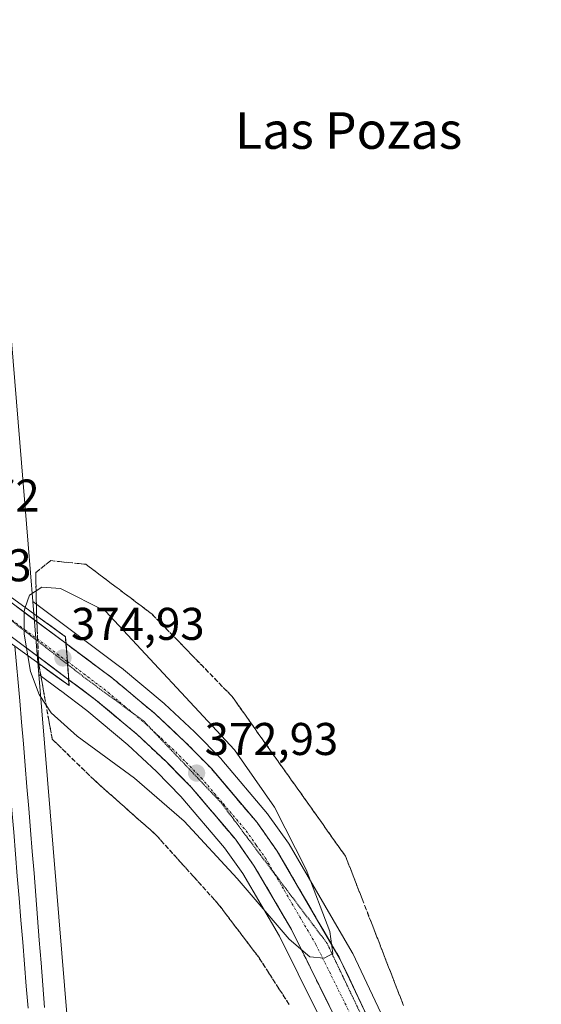
# Model space of a CAD drawing. Units: metres. Extents: x 611298 to 614766, y 4701562 to 4703930.
# Drawn here: x 612420 to 612533, y 4701919 to 4702134 of the extents above; entities that cross this region are included whole.
import ezdxf
from ezdxf.enums import TextEntityAlignment as Align

# ---------------------------------------------------------------- set-up
doc = ezdxf.new("R2010")
doc.units = ezdxf.units.M
doc.header["$MEASUREMENT"] = 0
for name, pattern in [('TRAZO_Y_PUNTO', [1, 0.5, -0.25, 0, -0.25]), ('TRAZOS2', [0.375, 0.25, -0.125]), ('TRAZOSX2', [1.5, 1, -0.5])]:
    doc.linetypes.add(name, pattern=pattern)
for name, color, linetype, lineweight in [('Carretera de calzada única', 19, 'Continuous', 13), ('Carretera de calzada única Cxs', 19, 'Continuous', 13), ('Carretera de calzada única eje', 19, 'TRAZO_Y_PUNTO', 0), ('Carátula', 7, 'Continuous', 5), ('Cultivos herbáceos CxS', 92, 'Continuous', 0), ('Curva de nivel normal', 36, 'Continuous', 0), ('Ferrocarril', 144, 'Continuous', 13), ('Layer 0', 7, 'Continuous', 0), ('Núcleo urbano CxS', 19, 'Continuous', 0), ('Puente', 1, 'Continuous', 0), ('Puente Cxs', 1, 'Continuous', 13), ('Punto de cota en terreno', 7, 'Continuous', 0), ('Rótulo de punto de cota en terreno', 19, 'Continuous', 0), ('Talud superficial', 39, 'TRAZOSX2', 0), ('Texto cartográfico', 19, 'Continuous', 0), ('Vía pecuaria eje', 92, 'TRAZOS2', 0)]:
    doc.layers.add(name, color=color, linetype=linetype, lineweight=lineweight)
doc.styles.add('Arial', font='txt', dxfattribs={"height": 0.2})

# ---------------------------------------------------------------- blocks, each defined once
blk = doc.blocks.new('*U151')
at = {"layer": 'Cultivos herbáceos CxS', "color": 92, "linetype": 'Continuous', "lineweight": 0}
for points in [[(612507.53, 4701898.12, 366.29), (612492.24, 4701930.51, 367.62), (612492.12, 4701930.74, 367.62), (612478.35, 4701954.36, 370.06), (612478.21, 4701954.58, 370.08), (612473.82, 4701960.81, 370.59), (612473.66, 4701961.01, 370.62), (612463.68, 4701972.8, 371.69), (612463.53, 4701972.96, 371.7), (612457.83, 4701978.76, 372.11), (612457.74, 4701978.85, 372.12), (612451.19, 4701984.99, 372.6), (612451.07, 4701985.1, 372.6), (612441.77, 4701992.85, 373.46), (612441.65, 4701992.95, 373.45), (612431.47, 4702000.56, 374.04), (612422.42, 4702007.31, 372.56), (612421.39, 4702019.82, 366.86), (612414.43, 4702104.12, 366.57)], [(612724.69, 4701584.01, 363.7), (612457.74, 4701579.69, 362.45), (612457.74, 4701579.69, 362.45), (612448.12, 4701696.14, 363.19), (612423.74, 4701991.39, 371.95), (612428.32, 4701987.97, 373.03), (612428.41, 4701987.9, 373.04), (612428.45, 4701987.87, 373.03), (612434.24, 4701983.55, 373.1), (612443.18, 4701976.07, 372.4), (612449.42, 4701970.24, 371.9), (612454.76, 4701964.81, 371.5), (612464.26, 4701953.59, 370.98), (612468.24, 4701947.95, 370.79), (612476.25, 4701934.29, 369.54), (612496.75, 4701892.9, 367.25), (612512.53, 4701860.42, 366.37), (612520.7, 4701843.43, 366.3), (612529.19, 4701826.68, 365.98), (612529.26, 4701826.57, 365.98), (612544.92, 4701798.73, 365.74)]]:
    blk.add_polyline3d(points, dxfattribs=at)
blk = doc.blocks.new('5PATER')
at = {"layer": 'Carátula', "linetype": 'Continuous', "lineweight": 5}
h = blk.add_hatch(color=250, dxfattribs=at)
edge = h.paths.add_edge_path()
edge.add_ellipse((0, 0.01), major_axis=(-1.33, -1.34), ratio=0.999422, start_angle=0, end_angle=360)

msp = doc.modelspace()

# ---------------------------------------------------------------- linework, layer by layer
at = {"layer": 'Carretera de calzada única', "color": 19, "linetype": 'Continuous', "lineweight": 13}
for points in [[(612429.67, 4701998.16), (612415.23, 4702008.94), (612393.96, 4702024.08)], [(612395.03, 4702015.98), (612411.73, 4702004.11), (612430.25, 4701990.27)], [(612429.67, 4701998.16), (612439.85, 4701990.55), (612449.14, 4701982.8), (612455.69, 4701976.66), (612461.39, 4701970.86), (612471.37, 4701959.08), (612475.76, 4701952.85), (612489.53, 4701929.23), (612504.82, 4701896.82), (612520.62, 4701864.33), (612528.75, 4701847.4), (612537.16, 4701830.83), (612552.64, 4701803.31), (612569.23, 4701777.73), (612577.57, 4701766.02), (612586.1, 4701754.76), (612595.96, 4701742.56), (612631.12, 4701702.58), (612656.71, 4701673.64), (612736.55, 4701584.21)], [(612728.65, 4701584.08), (612652.25, 4701669.67), (612626.64, 4701698.61), (612591.39, 4701738.73), (612581.39, 4701751.08), (612572.76, 4701762.5), (612564.32, 4701774.34), (612547.53, 4701800.22), (612531.87, 4701828.04), (612523.39, 4701844.76), (612515.23, 4701861.73), (612499.44, 4701894.22), (612478.89, 4701935.72), (612470.76, 4701949.58), (612466.64, 4701955.43), (612456.98, 4701966.83), (612451.51, 4701972.39), (612445.17, 4701978.32), (612436.1, 4701985.9), (612430.25, 4701990.27)]]:
    msp.add_lwpolyline(points, dxfattribs=at)
at = {"layer": 'Carretera de calzada única Cxs', "color": 19, "linetype": 'Continuous', "lineweight": 13}
msp.add_lwpolyline([(612429.67, 4701998.16), (612430.25, 4701990.27)], dxfattribs=at)
msp.add_lwpolyline([(612429.67, 4701998.16), (612430.25, 4701990.27)], dxfattribs=at)
for points in [[(612418.84, 4702006.25, 369.25), (612422.45, 4702003.55, 371.11), (612426.06, 4702000.86, 372.92), (612429.67, 4701998.16, 374.03), (612429.67, 4701998.16, 374.03), (612429.96, 4701994.22, 374.38), (612430.25, 4701990.27, 373.88), (612426.55, 4701993.04, 373.44), (612422.84, 4701995.81, 370.79), (612419.14, 4701998.57, 369.16)], [(612487.11, 4701919.12, 368.94), (612485.06, 4701923.27, 369.05), (612483, 4701927.42, 369.32), (612480.95, 4701931.57, 369.8), (612478.89, 4701935.72, 370.18), (612476.86, 4701939.19, 370.58), (612474.83, 4701942.65, 370.61), (612472.79, 4701946.12, 370.95), (612470.76, 4701949.58, 371.29), (612468.7, 4701952.51, 371.41), (612466.64, 4701955.43, 371.71), (612463.42, 4701959.23, 371.87), (612460.2, 4701963.03, 372.27), (612456.98, 4701966.83, 372.66), (612454.25, 4701969.61, 372.68), (612451.51, 4701972.39, 373.03), (612448.34, 4701975.36, 373.28), (612445.17, 4701978.32, 373.56), (612442.15, 4701980.85, 373.7), (612439.12, 4701983.37, 373.97), (612436.1, 4701985.9, 374.09), (612433.18, 4701988.09, 374.13), (612430.25, 4701990.27, 373.88), (612429.96, 4701994.22, 374.38), (612429.67, 4701998.16, 374.03), (612433.06, 4701995.62, 374.5), (612436.46, 4701993.09, 374.61), (612439.85, 4701990.55, 374.15), (612442.95, 4701987.97, 374), (612446.04, 4701985.38, 373.78), (612449.14, 4701982.8, 373.66), (612452.42, 4701979.73, 373.34), (612455.69, 4701976.66, 373.07), (612458.54, 4701973.76, 372.76), (612461.39, 4701970.86, 372.56), (612463.89, 4701967.92, 372.35), (612466.38, 4701964.97, 372.28), (612468.88, 4701962.03, 371.95), (612471.37, 4701959.08, 371.92), (612473.57, 4701955.97, 371.44), (612475.76, 4701952.85, 371.45), (612478.06, 4701948.91, 370.98), (612480.35, 4701944.98, 370.83), (612482.65, 4701941.04, 370.49), (612484.94, 4701937.1, 370.15), (612487.24, 4701933.17, 369.88), (612489.53, 4701929.23, 369.25), (612491.44, 4701925.18, 369.23), (612493.35, 4701921.13, 368.7), (612495.26, 4701917.08, 368.65)]]:
    msp.add_polyline3d(points, dxfattribs=at)
at = {"layer": 'Carretera de calzada única eje', "color": 19, "linetype": 'TRAZO_Y_PUNTO', "lineweight": 0}
for points in [[(612394.5, 4702020.02), (612405.14, 4702012.46), (612413.48, 4702006.52), (612420.69, 4702001.14), (612429.96, 4701994.22)], [(612429.96, 4701994.22), (612437.98, 4701988.22), (612442.51, 4701984.43), (612444.36, 4701982.89)], [(612444.36, 4701982.89), (612447.16, 4701980.56), (612448.21, 4701979.57)], [(612448.21, 4701979.57), (612450.42, 4701977.49), (612453.6, 4701974.51), (612459.19, 4701968.84), (612464.01, 4701963.15), (612469.01, 4701957.26), (612471.19, 4701954.15), (612473.26, 4701951.22), (612475.2, 4701947.9)], [(612475.2, 4701947.9), (612477.32, 4701944.29), (612484.21, 4701932.47), (612494.48, 4701911.72), (612502.14, 4701895.51), (612510.03, 4701879.26), (612517.92, 4701863.02), (612521.98, 4701854.57), (612526.07, 4701846.08), (612530.26, 4701837.79), (612534.51, 4701829.43), (612542.26, 4701815.67), (612545.3, 4701810.27)]]:
    msp.add_lwpolyline(points, dxfattribs=at)
at = {"layer": 'Cultivos herbáceos CxS', "color": 92, "linetype": 'Continuous', "lineweight": 0}
for points in [[(612404.09, 4702189.52, 366.84), (612414.4, 4702104.42, 366.55), (612414.4, 4702104.42, 366.55), (612414.4, 4702104.41, 366.55), (612414.43, 4702104.13, 366.57), (612414.43, 4702104.12, 366.57), (612414.43, 4702104.12, 366.57), (612421.39, 4702019.82, 366.86), (612422.42, 4702007.31, 372.56)], [(612422.42, 4702007.31, 372.56), (612431.47, 4702000.56, 374.04), (612441.65, 4701992.95, 373.45), (612441.77, 4701992.85, 373.46), (612451.07, 4701985.1, 372.6), (612451.19, 4701984.99, 372.6), (612457.74, 4701978.85, 372.12), (612457.83, 4701978.76, 372.11), (612463.53, 4701972.96, 371.7), (612463.68, 4701972.8, 371.69), (612473.66, 4701961.01, 370.62), (612473.82, 4701960.81, 370.59), (612478.21, 4701954.58, 370.08), (612478.35, 4701954.36, 370.06), (612492.12, 4701930.74, 367.62), (612492.24, 4701930.51, 367.62), (612507.53, 4701898.12, 366.29), (612523.32, 4701865.64, 365.73), (612531.44, 4701848.73, 365.55), (612539.81, 4701832.25, 365.48)], [(612423.74, 4701991.39, 371.95), (612448.12, 4701696.14, 363.19), (612457.74, 4701579.69, 362.45)], [(612423.74, 4701991.39, 371.95), (612428.32, 4701987.97, 373.03), (612428.41, 4701987.9, 373.04), (612428.45, 4701987.87, 373.03), (612434.24, 4701983.55, 373.1), (612443.18, 4701976.07, 372.4), (612449.42, 4701970.24, 371.9), (612454.76, 4701964.81, 371.5), (612464.26, 4701953.59, 370.98), (612468.24, 4701947.95, 370.79), (612476.25, 4701934.29, 369.54), (612496.75, 4701892.9, 367.25), (612512.53, 4701860.42, 366.37), (612520.7, 4701843.43, 366.3), (612529.19, 4701826.68, 365.98), (612529.26, 4701826.57, 365.98), (612544.92, 4701798.73, 365.74)]]:
    msp.add_polyline3d(points, dxfattribs=at)
at = {"layer": 'Curva de nivel normal', "color": 36, "linetype": 'Continuous', "lineweight": 0}
for points in [[(612421.33, 4701995.49, 370), (612421.9, 4701992.08, 370), (612423.81, 4701987.06, 370), (612426.41, 4701983.05, 370), (612432.08, 4701977.95, 370), (612444.58, 4701968.81, 370), (612455.47, 4701959.37, 370), (612467, 4701946.91, 370), (612478.36, 4701933.61, 370), (612482.86, 4701929.76, 370), (612486.03, 4701929.46, 370), (612487.87, 4701930.51, 370), (612487.24, 4701935.28, 370), (612482.11, 4701948.83, 370), (612475.19, 4701962.43, 370), (612466.41, 4701974.94, 370), (612438.3, 4702005.2, 370), (612428.49, 4702010.2, 370), (612424.37, 4702010.42, 370), (612421.7, 4702008.7, 370), (612420.78, 4702006.01, 370)], [(612420.78, 4702006.01, 370), (612420.5, 4702005.19, 370), (612420.55, 4702000.17, 370), (612421.33, 4701995.49, 370)]]:
    msp.add_polyline3d(points, dxfattribs=at)
at = {"layer": 'Ferrocarril', "color": 144, "linetype": 'Continuous', "lineweight": 13}
msp.add_polyline3d([(612414.73, 4702000.26, 368.06), (612415.12, 4701995.45, 367.9), (612415.51, 4701990.65, 367.92), (612415.9, 4701985.84, 367.92), (612416.3, 4701981.03, 367.93), (612416.69, 4701976.23, 367.94), (612417.08, 4701971.42, 367.83), (612417.47, 4701966.61, 367.69), (612417.86, 4701961.81, 367.5), (612418.25, 4701957, 367.35), (612418.64, 4701952.19, 367.27), (612419.03, 4701947.39, 367.21), (612419.43, 4701942.58, 367.13), (612419.82, 4701937.77, 367.16), (612420.21, 4701932.97, 367.31), (612420.6, 4701928.16, 367.47), (612420.99, 4701923.35, 367.48), (612421.38, 4701918.55, 367.55)], dxfattribs=at)
at = {"layer": 'Layer 0', "linetype": 'Continuous', "lineweight": 0}
for points in [[(612418.49, 4701997.55, 368.84), (612418.85, 4701993.59, 368.75), (612419.21, 4701989.62, 368.55), (612419.57, 4701985.66, 368.16), (612419.96, 4701980.96, 367.55), (612420.35, 4701976.25, 367.05), (612420.74, 4701971.55, 366.88), (612421.13, 4701966.85, 366.82), (612421.52, 4701962.15, 366.71), (612421.91, 4701957.45, 366.71), (612422.3, 4701952.74, 366.76), (612422.69, 4701948.04, 366.76), (612423.07, 4701943.16, 366.73), (612423.45, 4701938.28, 366.77), (612423.84, 4701933.39, 366.93), (612424.22, 4701928.51, 367.58), (612424.6, 4701923.63, 367.73), (612424.98, 4701918.75, 366.79)], [(612418.49, 4701997.55, 368.84), (612418.85, 4701993.59, 368.75), (612419.21, 4701989.62, 368.55), (612419.57, 4701985.66, 368.16), (612419.96, 4701980.96, 367.55), (612420.35, 4701976.25, 367.05), (612420.74, 4701971.55, 366.88), (612421.13, 4701966.85, 366.82), (612421.52, 4701962.15, 366.71), (612421.91, 4701957.45, 366.71), (612422.3, 4701952.74, 366.76), (612422.69, 4701948.04, 366.76), (612423.07, 4701943.16, 366.73), (612423.45, 4701938.28, 366.77), (612423.84, 4701933.39, 366.93), (612424.22, 4701928.51, 367.59), (612424.6, 4701923.63, 367.73), (612424.98, 4701918.75, 366.79)], [(612419.21, 4701989.62, 368.55), (612419.57, 4701985.66, 368.16), (612419.96, 4701980.96, 367.55), (612420.35, 4701976.25, 367.05), (612420.74, 4701971.55, 366.88), (612421.13, 4701966.85, 366.82), (612421.52, 4701962.15, 366.71), (612421.91, 4701957.45, 366.71), (612422.3, 4701952.74, 366.76), (612422.69, 4701948.04, 366.76), (612423.07, 4701943.16, 366.73), (612423.45, 4701938.28, 366.77), (612423.84, 4701933.39, 366.93), (612424.22, 4701928.51, 367.58), (612424.6, 4701923.63, 367.73), (612424.98, 4701918.75, 366.79)]]:
    msp.add_polyline3d(points, dxfattribs=at)
at = {"layer": 'Núcleo urbano CxS', "color": 19, "linetype": 'Continuous', "lineweight": 0}
for points in [[(612404.09, 4702189.52, 366.84), (612414.4, 4702104.42, 366.55), (612414.4, 4702104.42, 366.55), (612414.4, 4702104.41, 366.55), (612414.43, 4702104.13, 366.57), (612414.43, 4702104.12, 366.57), (612414.43, 4702104.12, 366.57), (612421.39, 4702019.82, 366.86), (612422.42, 4702007.31, 372.56), (612423.74, 4701991.39, 371.95), (612448.12, 4701696.14, 363.19), (612457.74, 4701579.69, 362.45), (612441.71, 4701579.43, 364.62), (612441.71, 4701579.43, 364.62), (612438.05, 4701623.7, 365.02), (612428.9, 4701734.46, 365.94), (612413.49, 4701921.07, 367.17), (612406.64, 4702004.05, 367.57), (612405.35, 4702019.66, 368.21), (612398.49, 4702102.65, 368.17), (612386.52, 4702201.51, 368.6)], [(612404.09, 4702189.52, 366.84), (612414.4, 4702104.42, 366.55), (612414.4, 4702104.42, 366.55), (612414.4, 4702104.41, 366.55), (612414.43, 4702104.13, 366.57), (612414.43, 4702104.12, 366.57), (612414.43, 4702104.12, 366.57), (612421.39, 4702019.82, 366.86), (612422.42, 4702007.31, 372.56)], [(612496.75, 4701892.9, 367.25), (612476.25, 4701934.29, 369.54), (612468.24, 4701947.95, 370.79), (612464.26, 4701953.59, 370.98), (612454.76, 4701964.81, 371.5), (612449.42, 4701970.24, 371.9), (612443.18, 4701976.07, 372.4), (612434.24, 4701983.55, 373.1), (612428.45, 4701987.87, 373.03), (612428.41, 4701987.9, 373.04), (612428.32, 4701987.97, 373.03), (612423.74, 4701991.39, 371.95), (612422.42, 4702007.31, 372.56), (612431.47, 4702000.56, 374.04), (612441.65, 4701992.95, 373.45), (612441.77, 4701992.85, 373.46), (612451.07, 4701985.1, 372.6), (612451.19, 4701984.99, 372.6), (612457.74, 4701978.85, 372.12), (612457.83, 4701978.76, 372.11), (612463.53, 4701972.96, 371.7), (612463.68, 4701972.8, 371.69), (612473.66, 4701961.01, 370.62), (612473.82, 4701960.81, 370.59), (612478.21, 4701954.58, 370.08), (612478.35, 4701954.36, 370.06), (612492.12, 4701930.74, 367.62), (612492.24, 4701930.51, 367.62), (612507.53, 4701898.12, 366.29)], [(612422.42, 4702007.31, 372.56), (612423.74, 4701991.39, 371.95)], [(612422.42, 4702007.31, 372.56), (612423.74, 4701991.39, 371.95)], [(612422.42, 4702007.31, 372.56), (612431.47, 4702000.56, 374.04), (612441.65, 4701992.95, 373.45), (612441.77, 4701992.85, 373.46), (612451.07, 4701985.1, 372.6), (612451.19, 4701984.99, 372.6), (612457.74, 4701978.85, 372.12), (612457.83, 4701978.76, 372.11), (612463.53, 4701972.96, 371.7), (612463.68, 4701972.8, 371.69), (612473.66, 4701961.01, 370.62), (612473.82, 4701960.81, 370.59), (612478.21, 4701954.58, 370.08), (612478.35, 4701954.36, 370.06), (612492.12, 4701930.74, 367.62), (612492.24, 4701930.51, 367.62), (612507.53, 4701898.12, 366.29), (612523.32, 4701865.64, 365.73), (612531.44, 4701848.73, 365.55), (612539.81, 4701832.25, 365.48)], [(612423.74, 4701991.39, 371.95), (612448.12, 4701696.14, 363.19), (612457.74, 4701579.69, 362.45)], [(612423.74, 4701991.39, 371.95), (612428.32, 4701987.97, 373.03), (612428.41, 4701987.9, 373.04), (612428.45, 4701987.87, 373.03), (612434.24, 4701983.55, 373.1), (612443.18, 4701976.07, 372.4), (612449.42, 4701970.24, 371.9), (612454.76, 4701964.81, 371.5), (612464.26, 4701953.59, 370.98), (612468.24, 4701947.95, 370.79), (612476.25, 4701934.29, 369.54), (612496.75, 4701892.9, 367.25), (612512.53, 4701860.42, 366.37), (612520.7, 4701843.43, 366.3), (612529.19, 4701826.68, 365.98), (612529.26, 4701826.57, 365.98), (612544.92, 4701798.73, 365.74)]]:
    msp.add_polyline3d(points, dxfattribs=at)
at = {"layer": 'Puente', "color": 1, "linetype": 'Continuous', "lineweight": 0}
msp.add_polyline3d([(612430.25, 4701990.27, 373.88), (612430.33, 4701988.99, 373.67), (612418.48, 4701997.55, 368.84), (612411.6, 4702002.51, 367.7), (612395.26, 4702014.33, 373.63), (612395.03, 4702015.98, 373.91), (612393.96, 4702024.08, 374.47), (612393.75, 4702025.68, 374.39), (612410.6, 4702013.42, 368.18), (612417.48, 4702008.41, 368.53), (612429.55, 4701999.63, 373.77), (612429.67, 4701998.16, 374.03), (612430.25, 4701990.27, 373.88)], dxfattribs=at)
at = {"layer": 'Puente Cxs', "color": 1, "linetype": 'Continuous', "lineweight": 13}
msp.add_polyline3d([(612430.25, 4701990.27, 373.88), (612430.33, 4701988.99, 373.67), (612418.48, 4701997.55, 368.84), (612411.6, 4702002.51, 367.7), (612395.26, 4702014.33, 373.63), (612395.03, 4702015.98, 373.92), (612393.96, 4702024.08, 374.47), (612393.75, 4702025.68, 374.39), (612410.6, 4702013.42, 368.18), (612417.48, 4702008.41, 368.53), (612429.55, 4701999.63, 373.77), (612429.67, 4701998.16, 374.03), (612430.25, 4701990.27, 373.88)], close=True, dxfattribs=at)
at = {"layer": 'Talud superficial', "color": 39, "linetype": 'TRAZOSX2', "lineweight": 0}
for points in [[(612494.62, 4701918.43, 368.99), (612493.99, 4701919.78, 369.13), (612493.35, 4701921.13, 369.12), (612492.71, 4701922.48, 369.18), (612492.08, 4701923.83, 369.26), (612491.44, 4701925.18, 369.31), (612490.8, 4701926.53, 369.43), (612490.17, 4701927.88, 369.76), (612489.53, 4701929.23, 369.83), (612488.77, 4701930.54, 369.83), (612488, 4701931.86, 370.13), (612487.24, 4701933.17, 370.11), (612486.47, 4701934.48, 370.21), (612485.71, 4701935.79, 370.35), (612484.94, 4701937.1, 370.4), (612484.17, 4701938.41, 370.54), (612483.41, 4701939.73, 370.6), (612482.64, 4701941.04, 370.67), (612481.88, 4701942.35, 370.91), (612481.11, 4701943.67, 371.01), (612480.35, 4701944.98, 371.06), (612479.59, 4701946.29, 371.18), (612478.82, 4701947.6, 371.21), (612478.06, 4701948.91, 371.41), (612477.29, 4701950.22, 371.46), (612476.53, 4701951.54, 371.46), (612475.76, 4701952.85, 371.59), (612474.67, 4701954.4, 371.68), (612473.57, 4701955.96, 371.9), (612472.47, 4701957.52, 371.94), (612471.37, 4701959.08, 371.98), (612470.12, 4701960.55, 372.15), (612468.87, 4701962.02, 372.27), (612467.62, 4701963.49, 372.44), (612466.38, 4701964.97, 372.45), (612465.13, 4701966.44, 372.51), (612463.89, 4701967.91, 372.71), (612462.64, 4701969.38, 372.67), (612461.39, 4701970.86, 372.72), (612460.44, 4701971.83, 372.85), (612459.49, 4701972.79, 372.95), (612458.54, 4701973.76, 373.02), (612457.59, 4701974.73, 373.12), (612456.64, 4701975.69, 373.25), (612455.69, 4701976.66, 373.33), (612454.6, 4701977.68, 373.41), (612453.51, 4701978.71, 373.45), (612452.42, 4701979.73, 373.58), (612451.33, 4701980.75, 373.56), (612450.23, 4701981.78, 373.76), (612449.14, 4701982.8, 373.79), (612448.11, 4701983.66, 374), (612447.07, 4701984.52, 373.98), (612446.04, 4701985.38, 373.97), (612445.01, 4701986.24, 374.04), (612443.98, 4701987.11, 374.08), (612442.95, 4701987.97, 374.17), (612441.92, 4701988.83, 374.19), (612440.88, 4701989.69, 374.26), (612439.85, 4701990.55, 374.45), (612438.72, 4701991.4, 374.48), (612437.59, 4701992.24, 374.53), (612436.46, 4701993.09, 374.62), (612435.33, 4701993.93, 374.74), (612434.19, 4701994.78, 374.74), (612433.06, 4701995.62, 374.81), (612431.93, 4701996.47, 374.74), (612430.79, 4701997.31, 374.76), (612429.66, 4701998.16, 374.7), (612429.55, 4701999.63, 374.06), (612427.97, 4702000.78, 373.5), (612426.4, 4702001.92, 372.89), (612424.83, 4702003.06, 372.4), (612423.25, 4702004.21, 371.67), (612423.22, 4702005.78, 371.43), (612423.18, 4702007.36, 370.85), (612423.15, 4702008.93, 370.26), (612423.12, 4702010.5, 369.65), (612423.08, 4702012.07, 368.9), (612423.05, 4702013.64, 367.9), (612424.14, 4702014.51, 367.42), (612425.23, 4702015.38, 367.04), (612426.32, 4702016.25, 366.69), (612428.24, 4702016.04, 366.83), (612430.16, 4702015.84, 366.69), (612432.08, 4702015.64, 366.57), (612434, 4702015.44, 366.31), (612435.2, 4702014.53, 366.32), (612436.41, 4702013.63, 366.33), (612437.61, 4702012.72, 366.31), (612438.82, 4702011.82, 366.28), (612440.02, 4702010.91, 366.32), (612441.23, 4702010.01, 366.22), (612442.43, 4702009.1, 366.28), (612443.64, 4702008.2, 366.1), (612444.84, 4702007.29, 366.16), (612446.04, 4702006.38, 366.23), (612447.25, 4702005.48, 366.23), (612448.45, 4702004.57, 366.15), (612449.42, 4702003.57, 366.07), (612450.39, 4702002.57, 365.91), (612451.36, 4702001.57, 366), (612452.33, 4702000.57, 366.03), (612453.31, 4701999.58, 366.13), (612454.28, 4701998.58, 366.23), (612455.25, 4701997.58, 366.19), (612456.22, 4701996.58, 366.09), (612457.19, 4701995.58, 366.1), (612458.16, 4701994.58, 366.13), (612459.13, 4701993.58, 366.08), (612460.1, 4701992.58, 365.93), (612461.07, 4701991.58, 366), (612462.04, 4701990.58, 365.85), (612463.01, 4701989.58, 365.91), (612463.98, 4701988.58, 366.01), (612464.95, 4701987.58, 366.02), (612465.92, 4701986.58, 365.91), (612466.84, 4701985.29, 366.08), (612467.75, 4701984, 365.94), (612468.67, 4701982.71, 366.06), (612469.59, 4701981.42, 365.96), (612470.5, 4701980.13, 365.81), (612471.42, 4701978.84, 365.98), (612472.34, 4701977.55, 366.08), (612473.25, 4701976.25, 366.12), (612474.17, 4701974.96, 365.86), (612475.09, 4701973.67, 365.99), (612476, 4701972.38, 366.23), (612476.92, 4701971.09, 366.19), (612477.84, 4701969.8, 366.05), (612478.76, 4701968.51, 366.42), (612479.68, 4701967.22, 366.28), (612480.6, 4701965.93, 366.21), (612481.51, 4701964.64, 365.94), (612482.43, 4701963.35, 365.95), (612483.35, 4701962.06, 366.01), (612484.26, 4701960.76, 365.74), (612485.18, 4701959.47, 365.82), (612486.1, 4701958.18, 365.66), (612487.01, 4701956.89, 365.73), (612487.93, 4701955.6, 365.66), (612488.85, 4701954.31, 365.64), (612489.76, 4701953.02, 365.66), (612490.68, 4701951.73, 365.63), (612491.28, 4701950.18, 365.64), (612491.89, 4701948.63, 365.64), (612492.49, 4701947.08, 365.64), (612493.09, 4701945.53, 365.65), (612493.69, 4701943.98, 365.64), (612494.29, 4701942.43, 365.62), (612494.89, 4701940.88, 365.61), (612495.5, 4701939.33, 365.59), (612496.1, 4701937.78, 365.59), (612496.7, 4701936.23, 365.57), (612497.31, 4701934.68, 365.57), (612497.91, 4701933.13, 365.55), (612498.51, 4701931.58, 365.55), (612499.11, 4701930.03, 365.53), (612499.71, 4701928.48, 365.55), (612500.31, 4701926.93, 365.53), (612500.92, 4701925.38, 365.54), (612501.52, 4701923.83, 365.55), (612502.12, 4701922.28, 365.53), (612502.72, 4701920.73, 365.53), (612503.32, 4701919.18, 365.52)], [(612503.32, 4701919.18, 365.52), (612501.52, 4701923.83, 365.55), (612499.71, 4701928.48, 365.55), (612497.91, 4701933.13, 365.55), (612494.29, 4701942.43, 365.62), (612492.49, 4701947.08, 365.64), (612490.68, 4701951.73, 365.63), (612485.18, 4701959.47, 365.82), (612482.43, 4701963.35, 365.95), (612479.68, 4701967.22, 366.28), (612476.92, 4701971.09, 366.19), (612474.17, 4701974.96, 365.86), (612471.42, 4701978.84, 365.98), (612465.92, 4701986.58, 365.91), (612454.28, 4701998.58, 366.23), (612451.36, 4702001.57, 366), (612448.45, 4702004.57, 366.15), (612441.23, 4702010.01, 366.22), (612437.61, 4702012.72, 366.31), (612434, 4702015.44, 366.31), (612430.16, 4702015.84, 366.69), (612426.32, 4702016.25, 366.69), (612423.05, 4702013.64, 367.9), (612423.25, 4702004.21, 371.67)], [(612423.25, 4702004.21, 371.67), (612429.55, 4701999.63, 374.06), (612429.66, 4701998.16, 374.7)], [(612423.25, 4702004.21, 371.67), (612423.7, 4701993.78, 371.45)], [(612429.66, 4701998.16, 374.7), (612430.24, 4701990.28, 374.11)], [(612429.66, 4701998.16, 374.7), (612429.67, 4701998.15, 374.7)], [(612429.67, 4701998.15, 374.7), (612433.06, 4701995.62, 374.81), (612436.46, 4701993.09, 374.62), (612439.85, 4701990.55, 374.45), (612442.95, 4701987.97, 374.17), (612446.04, 4701985.38, 373.97), (612449.14, 4701982.8, 373.79), (612452.42, 4701979.73, 373.58), (612455.69, 4701976.66, 373.33), (612461.39, 4701970.86, 372.72), (612466.38, 4701964.97, 372.45), (612468.87, 4701962.02, 372.27), (612471.37, 4701959.08, 371.98), (612473.57, 4701955.96, 371.9), (612475.76, 4701952.85, 371.59), (612478.06, 4701948.91, 371.41), (612480.35, 4701944.98, 371.06), (612482.64, 4701941.04, 370.67), (612484.94, 4701937.1, 370.4), (612487.24, 4701933.17, 370.11), (612489.53, 4701929.23, 369.83), (612495.26, 4701917.08, 368.94)], [(612478.35, 4701919.39, 365.49), (612477.61, 4701920.53, 365.4), (612476.88, 4701921.68, 365.44), (612476.14, 4701922.82, 365.39), (612475.41, 4701923.96, 365.36), (612474.67, 4701925.11, 365.61), (612473.94, 4701926.25, 365.42), (612473.2, 4701927.39, 365.41), (612472.47, 4701928.54, 365.52), (612471.73, 4701929.68, 365.54), (612470.75, 4701930.97, 365.62), (612469.77, 4701932.27, 365.52), (612468.79, 4701933.56, 365.55), (612467.81, 4701934.85, 365.41), (612466.82, 4701936.14, 365.45), (612465.84, 4701937.43, 365.49), (612464.86, 4701938.72, 365.57), (612463.88, 4701940.02, 365.48), (612462.9, 4701941.31, 365.79), (612461.99, 4701942.32, 365.6), (612461.09, 4701943.32, 365.75), (612460.18, 4701944.33, 365.58), (612459.27, 4701945.34, 365.54), (612458.37, 4701946.34, 365.56), (612457.46, 4701947.35, 365.55), (612456.55, 4701948.35, 365.57), (612455.65, 4701949.36, 365.61), (612454.74, 4701950.36, 365.64), (612453.83, 4701951.37, 365.51), (612452.93, 4701952.37, 365.61), (612452.02, 4701953.38, 365.65), (612451.11, 4701954.39, 365.74), (612450.21, 4701955.39, 365.68), (612449.3, 4701956.4, 365.74), (612448.17, 4701957.41, 365.8), (612447.03, 4701958.41, 365.8), (612445.9, 4701959.42, 365.72), (612444.77, 4701960.42, 365.81), (612443.63, 4701961.43, 365.79), (612442.5, 4701962.43, 365.93), (612441.37, 4701963.44, 366.01), (612440.24, 4701964.44, 365.95), (612439.11, 4701965.45, 366.02), (612437.98, 4701966.46, 366.14), (612436.84, 4701967.46, 366.31), (612435.71, 4701968.47, 366.41), (612434.7, 4701969.45, 366.65), (612433.7, 4701970.43, 366.84), (612432.69, 4701971.41, 366.96), (612431.68, 4701972.39, 367), (612430.68, 4701973.37, 367.06), (612429.67, 4701974.35, 367.08), (612428.66, 4701975.33, 367.27), (612427.66, 4701976.31, 367.34), (612426.65, 4701977.29, 367.41), (612426.4, 4701978.67, 367.79), (612426.16, 4701980.04, 368.3), (612425.91, 4701981.42, 368.78), (612425.66, 4701982.79, 369.29), (612425.42, 4701984.17, 369.79), (612425.17, 4701985.54, 370.08), (612424.92, 4701986.91, 370.37), (612424.68, 4701988.29, 370.64), (612424.43, 4701989.66, 371), (612424.19, 4701991.03, 371.32), (612423.94, 4701992.41, 371.46), (612423.7, 4701993.78, 371.45), (612425.03, 4701992.82, 372.31), (612426.35, 4701991.86, 373.09), (612427.68, 4701990.91, 373.39), (612429, 4701989.95, 373.22), (612430.33, 4701988.99, 373.86), (612430.24, 4701990.28, 374.11), (612431.7, 4701989.18, 374.37), (612433.17, 4701988.08, 374.44), (612434.63, 4701986.99, 374.48), (612436.1, 4701985.9, 374.46), (612437.61, 4701984.63, 374.28), (612439.12, 4701983.37, 374.15), (612440.63, 4701982.11, 374.1), (612442.15, 4701980.85, 373.9), (612443.66, 4701979.59, 373.78), (612445.17, 4701978.32, 373.73), (612446.23, 4701977.33, 373.63), (612447.28, 4701976.34, 373.55), (612448.34, 4701975.35, 373.49), (612449.4, 4701974.36, 373.4), (612450.45, 4701973.38, 373.24), (612451.51, 4701972.39, 373.19), (612452.88, 4701971, 373.05), (612454.24, 4701969.61, 372.88), (612455.61, 4701968.22, 372.85), (612456.98, 4701966.83, 372.69), (612458.05, 4701965.56, 372.64), (612459.13, 4701964.3, 372.45), (612460.2, 4701963.03, 372.45), (612461.27, 4701961.76, 372.33), (612462.35, 4701960.5, 372.12), (612463.42, 4701959.23, 372.01), (612464.49, 4701957.96, 371.9), (612465.57, 4701956.7, 371.89), (612466.64, 4701955.43, 371.84), (612467.67, 4701953.96, 371.77), (612468.7, 4701952.5, 371.6), (612469.73, 4701951.04, 371.54), (612470.76, 4701949.58, 371.44), (612471.44, 4701948.42, 371.34), (612472.11, 4701947.27, 371.33), (612472.79, 4701946.11, 371.24), (612473.47, 4701944.96, 371.1), (612474.14, 4701943.8, 371.04), (612474.82, 4701942.65, 370.77), (612475.5, 4701941.49, 370.74), (612476.18, 4701940.34, 370.82), (612476.86, 4701939.18, 370.65), (612477.54, 4701938.03, 370.53), (612478.21, 4701936.87, 370.46), (612478.89, 4701935.72, 370.38), (612479.57, 4701934.34, 370.28), (612480.26, 4701932.95, 370.08), (612480.94, 4701931.57, 369.94), (612481.63, 4701930.19, 369.97), (612482.31, 4701928.8, 369.72), (612483, 4701927.42, 369.57), (612483.68, 4701926.04, 369.64), (612484.37, 4701924.65, 369.5), (612485.05, 4701923.27, 369.36), (612485.74, 4701921.89, 369.33), (612486.42, 4701920.5, 369.09), (612487.11, 4701919.12, 369.05)], [(612430.24, 4701990.28, 374.11), (612430.33, 4701988.99, 373.86), (612423.7, 4701993.78, 371.45)], [(612423.7, 4701993.78, 371.45), (612424.43, 4701989.66, 371), (612425.91, 4701981.42, 368.78), (612426.65, 4701977.29, 367.41), (612435.71, 4701968.47, 366.41), (612439.11, 4701965.45, 366.02), (612442.5, 4701962.43, 365.93), (612445.9, 4701959.42, 365.72), (612449.3, 4701956.4, 365.74), (612454.74, 4701950.36, 365.64), (612457.46, 4701947.35, 365.55), (612462.9, 4701941.31, 365.79), (612465.84, 4701937.43, 365.49), (612468.79, 4701933.56, 365.55), (612471.73, 4701929.68, 365.54), (612473.94, 4701926.25, 365.42), (612476.14, 4701922.82, 365.39), (612478.35, 4701919.39, 365.49)], [(612430.25, 4701990.27, 374.11), (612433.17, 4701988.08, 374.44), (612436.1, 4701985.9, 374.46), (612439.12, 4701983.37, 374.15), (612442.15, 4701980.85, 373.9), (612445.17, 4701978.32, 373.73), (612448.34, 4701975.35, 373.49), (612451.51, 4701972.39, 373.19), (612454.24, 4701969.61, 372.88), (612456.98, 4701966.83, 372.69), (612466.64, 4701955.43, 371.84), (612468.7, 4701952.5, 371.6), (612470.76, 4701949.58, 371.44), (612472.79, 4701946.11, 371.24), (612474.82, 4701942.65, 370.77), (612476.86, 4701939.18, 370.65), (612478.89, 4701935.72, 370.38), (612480.94, 4701931.57, 369.94), (612483, 4701927.42, 369.57), (612485.05, 4701923.27, 369.36), (612489.17, 4701914.97, 368.71)]]:
    msp.add_polyline3d(points, dxfattribs=at)
msp.add_polyline3d([(612430.33, 4701988.99, 373.86), (612429, 4701989.95, 373.22), (612427.68, 4701990.91, 373.39), (612426.35, 4701991.86, 373.09), (612425.03, 4701992.82, 372.31), (612423.7, 4701993.78, 371.45), (612423.62, 4701995.52, 371.41), (612423.55, 4701997.26, 371.4), (612423.47, 4701998.99, 371.43), (612423.4, 4702000.73, 371.5), (612423.33, 4702002.47, 371.6), (612423.25, 4702004.21, 371.67), (612424.83, 4702003.06, 372.4), (612426.4, 4702001.92, 372.89), (612427.97, 4702000.78, 373.5), (612429.55, 4701999.63, 374.06), (612429.68, 4701997.86, 374.78), (612429.81, 4701996.08, 374.89), (612429.94, 4701994.31, 374.89), (612430.07, 4701992.54, 374.86), (612430.2, 4701990.76, 374.3), (612430.33, 4701988.99, 373.86)], close=True, dxfattribs=at)
at = {"layer": 'Vía pecuaria eje', "color": 92, "linetype": 'TRAZOS2', "lineweight": 0}
for points in [[(612394.59, 4702019.29, 374.37), (612397.05, 4702017.58, 373.4), (612401.12, 4702014.75, 371.05), (612405.18, 4702011.92, 369.02), (612409.25, 4702009.08, 368.15), (612413.32, 4702006.25, 368.04), (612417.39, 4702003.42, 368.97), (612420.67, 4702000.87, 370.03), (612423.94, 4701998.32, 371.67), (612427.22, 4701995.77, 373.64), (612430.01, 4701993.6, 374.38)], [(612430.01, 4701993.6, 374.38), (612430.5, 4701993.22, 374.51), (612433.78, 4701990.67, 374.49), (612437, 4701988.3, 374.48), (612440.23, 4701985.93, 374.2), (612443.45, 4701983.56, 374.1), (612444.36, 4701982.89, 374.04)], [(612444.36, 4701982.89, 374.04), (612446.68, 4701981.19, 373.88), (612448.21, 4701979.57, 373.74)], [(612448.21, 4701979.57, 373.74), (612450.02, 4701977.66, 373.56), (612453.37, 4701974.13, 373.26), (612456.72, 4701970.6, 373), (612460.07, 4701967.06, 372.7), (612463.42, 4701963.53, 372.48), (612466.32, 4701959.69, 372.15), (612469.22, 4701955.84, 371.82), (612472.12, 4701951.99, 371.61), (612475.03, 4701948.14, 371.34), (612475.2, 4701947.9, 371.32)], [(612475.2, 4701947.9, 371.32), (612477.93, 4701944.29, 371.01), (612480.83, 4701940.44, 370.79), (612483.73, 4701936.59, 370.29), (612486.64, 4701932.74, 370.1), (612488.65, 4701928.53, 369.48), (612490.66, 4701924.31, 369.36), (612492.67, 4701920.09, 368.98), (612494.68, 4701915.87, 368.76)]]:
    msp.add_polyline3d(points, dxfattribs=at)

# ---------------------------------------------------------------- block references
at = {"layer": 'Cultivos herbáceos CxS', "color": 92, "linetype": 'Continuous', "lineweight": 0}
msp.add_blockref('*U151', (0, 0), dxfattribs=at)
at = {"layer": 'Punto de cota en terreno', "linetype": 'Continuous', "lineweight": 0}
for p in [(612429, 4701995, 374.93), (612458.17, 4701969.88, 372.93)]:
    msp.add_blockref('5PATER', p, dxfattribs=at)

# ---------------------------------------------------------------- texts
at = {"layer": 'Rótulo de punto de cota en terreno', "color": 19, "linetype": 'Continuous', "lineweight": 0, "style": 'Arial'}
for s, p in [('375,72', (612394.76, 4702024.76)), ('367,93', (612393, 4702009.55)), ('374,93', (612430.76, 4701996.76)), ('372,93', (612459.93, 4701971.64))]:
    msp.add_text(s, height=7, dxfattribs=at).set_placement(p, align=Align.BOTTOM_LEFT)
at = {"layer": 'Texto cartográfico', "color": 19, "linetype": 'Continuous', "lineweight": 0, "style": 'Arial'}
msp.add_text('Las Pozas', height=8, dxfattribs=at).set_placement((612491.35, 4702110.11), align=Align.MIDDLE_CENTER)

doc.saveas('drawing.dxf')
